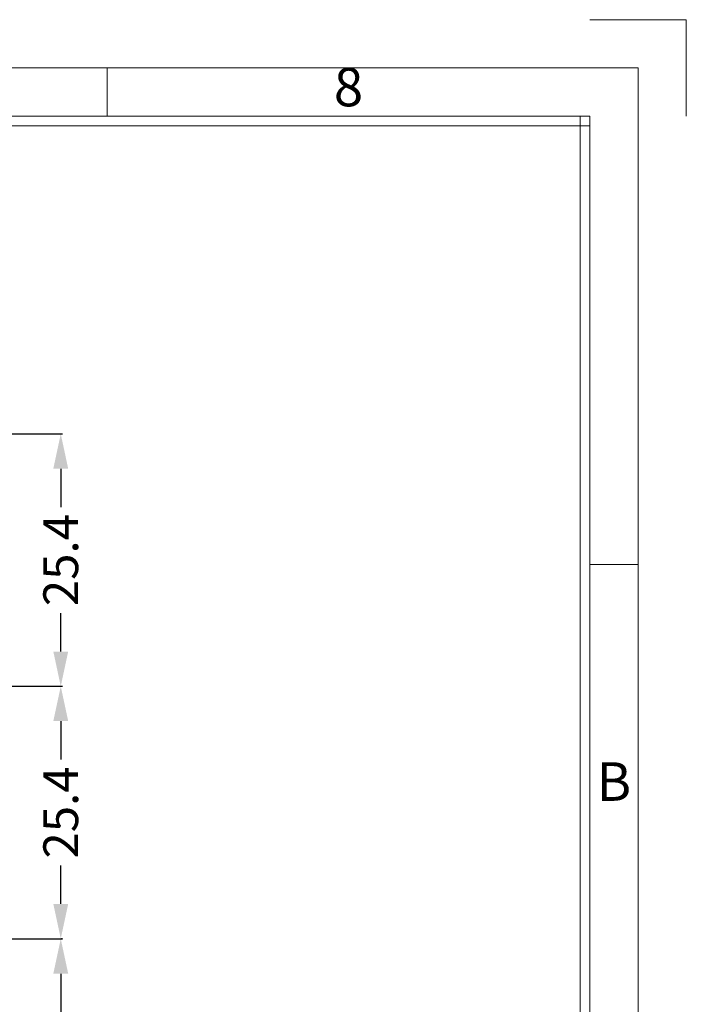
# Model space of a CAD drawing. Units: millimetres. Extents: x 971 to 1379, y -3518 to -3227.
# Drawn here: x 1312 to 1379, y -3329 to -3229 of the extents above; entities that cross this region are included whole.
import ezdxf
from ezdxf.enums import TextEntityAlignment as Align

# ---------------------------------------------------------------- set-up
doc = ezdxf.new("R2010")
doc.units = ezdxf.units.MM
doc.layers.add('dim', color=82, linetype='Continuous', lineweight=18)
doc.styles.add('ISO Proportional', font='isocp')
doc.styles.get("Standard").update_dxf_attribs({"font": 'txt', "bigfont": 'gbcbig.shx'})
doc.dimstyles.get("Standard").update_dxf_attribs({"dimtxt": 3.5, "dimasz": 3.5, "dimexe": 0.18, "dimexo": 0.0625, "dimgap": 0.09, "dimtad": 0, "dimdsep": 46, "dimtxsty": 'Standard', "dimblk": '_FILLED', "dimcen": 0, "dimclrd": 3, "dimclre": 4, "dimclrt": 6, "dimadec": 0, "dimazin": 0, "dimtp": 0.01, "dimtm": 0.01, "dimtfac": 1, "dimtofl": 0, "dimtmove": 0, "dimatfit": 3, "dimldrblk": '_FILLED', "dimfxl": 0, "dimtolj": 1, "dimarcsym": 0})

# ---------------------------------------------------------------- blocks, each defined once
blk = doc.blocks.new('_FILLED')
at = {"color": 0, "linetype": 'ByBlock'}
blk.add_solid([(0, 0), (-1, 0.214), (-1, -0.214)], dxfattribs=at)
blk = doc.blocks.new('*D146')
at = {"color": 4, "lineweight": -2}
for p, q in [((1289.597, -3321.98), (1316.511, -3321.98)), ((1289.597, -3347.38), (1316.511, -3347.38))]:
    blk.add_line(p, q, dxfattribs=at)
at = {"color": 3, "lineweight": -2}
for p, q in [((1316.331, -3325.48), (1316.331, -3329.34)), ((1316.331, -3343.88), (1316.331, -3340.02))]:
    blk.add_line(p, q, dxfattribs=at)
at = {"layer": 'Defpoints', "color": 0}
for p in [(1289.535, -3321.98), (1316.331, -3321.98), (1289.535, -3347.38)]:
    blk.add_point(p, dxfattribs=at)
at = {"color": 3, "lineweight": -2, "xscale": 3.5, "yscale": 3.5, "zscale": 3.5}
for p, rotation in [((1316.331, -3321.98), 90), ((1316.331, -3347.38), 270)]:
    blk.add_blockref('_FILLED', p, dxfattribs=dict(at, rotation=rotation))
at = {"color": 6, "insert": (1316.331, -3334.68), "char_height": 3.5, "attachment_point": 5, "rotation": 90}
blk.add_mtext('\\A1;25.4', dxfattribs=at)
blk = doc.blocks.new('*D149')
at = {"color": 4, "lineweight": -2}
for p, q in [((1289.477, -3296.553), (1316.511, -3296.553)), ((1316.394, -3321.953), (1316.511, -3321.953))]:
    blk.add_line(p, q, dxfattribs=at)
at = {"color": 3, "lineweight": -2}
for p, q in [((1316.331, -3300.053), (1316.331, -3303.913)), ((1316.331, -3318.453), (1316.331, -3314.593))]:
    blk.add_line(p, q, dxfattribs=at)
at = {"layer": 'Defpoints', "color": 0}
for p in [(1289.415, -3296.553), (1316.331, -3296.553), (1316.331, -3321.953)]:
    blk.add_point(p, dxfattribs=at)
at = {"color": 3, "lineweight": -2, "xscale": 3.5, "yscale": 3.5, "zscale": 3.5}
for p, rotation in [((1316.331, -3296.553), 90), ((1316.331, -3321.953), 270)]:
    blk.add_blockref('_FILLED', p, dxfattribs=dict(at, rotation=rotation))
at = {"color": 6, "insert": (1316.331, -3309.253), "char_height": 3.5, "attachment_point": 5, "rotation": 90}
blk.add_mtext('\\A1;25.4', dxfattribs=at)
blk = doc.blocks.new('*D150')
at = {"color": 4, "lineweight": -2}
for p, q in [((1290.403, -3271.153), (1316.511, -3271.153)), ((1312.215, -3296.553), (1316.511, -3296.553))]:
    blk.add_line(p, q, dxfattribs=at)
at = {"color": 3, "lineweight": -2}
for p, q in [((1316.331, -3274.653), (1316.331, -3278.513)), ((1316.331, -3293.053), (1316.331, -3289.193))]:
    blk.add_line(p, q, dxfattribs=at)
at = {"layer": 'Defpoints', "color": 0}
for p in [(1290.341, -3271.153), (1316.331, -3271.153), (1312.152, -3296.553)]:
    blk.add_point(p, dxfattribs=at)
at = {"color": 3, "lineweight": -2, "xscale": 3.5, "yscale": 3.5, "zscale": 3.5}
for p, rotation in [((1316.331, -3271.153), 90), ((1316.331, -3296.553), 270)]:
    blk.add_blockref('_FILLED', p, dxfattribs=dict(at, rotation=rotation))
at = {"color": 6, "insert": (1316.331, -3283.853), "char_height": 3.5, "attachment_point": 5, "rotation": 90}
blk.add_mtext('\\A1;25.4', dxfattribs=at)
blk = doc.blocks.new('1')
for p, q in [((4137.31, -251.16), (4120.45, -251.16)), ((4137.31, -268.02), (4137.31, -251.16)), ((4036.14, -268.02), (4036.14, -259.59)), ((4120.45, -268.02), (3445.98, -268.02)), ((4118.76, -735.09), (4118.76, -268.02)), ((4120.45, -735.09), (4120.45, -268.02)), ((4120.45, -269.7), (3445.98, -269.7)), ((4128.88, -346.42), (4120.45, -346.42))]:
    blk.add_line(p, q)
blk.add_lwpolyline([(3437.55, -743.52), (4128.88, -743.52), (4128.88, -259.59), (3437.55, -259.59)], close=True)
at = {"style": 'ISO Proportional'}
for s, p in [('8', (4078.3, -263.8)), ('B', (4124.66, -385.21))]:
    blk.add_text(s, height=6.74, dxfattribs=at).set_placement(p, align=Align.MIDDLE)

msp = doc.modelspace()

# ---------------------------------------------------------------- block references
at = {"layer": 'dim', "color": 0, "xscale": 0.5757695999996031, "yscale": 0.5757695999996031, "zscale": 0.5757696}
msp.add_blockref('1', (-1002.888, -3084.853), dxfattribs=at)

# ---------------------------------------------------------------- dimensions: what is measured, and where the dimension line sits
for base, p1, p2, angle, picture, middle in [((1316.331, -3271.153), (1312.152, -3296.553), (1290.341, -3271.153), 270, '*D150', (1316.331, -3283.853)), ((1316.331, -3296.553), (1316.331, -3321.953), (1289.415, -3296.553), 270, '*D149', (1316.331, -3309.253)), ((1316.331, -3321.98), (1289.535, -3347.38), (1289.535, -3321.98), 90, '*D146', (1316.331, -3334.68))]:
    dim = msp.add_linear_dim(base=base, p1=p1, p2=p2, angle=angle, dimstyle='Standard')
    dim.commit()
    dim.dimension.update_dxf_attribs({"geometry": picture, "text_midpoint": middle})

doc.saveas('drawing.dxf')
